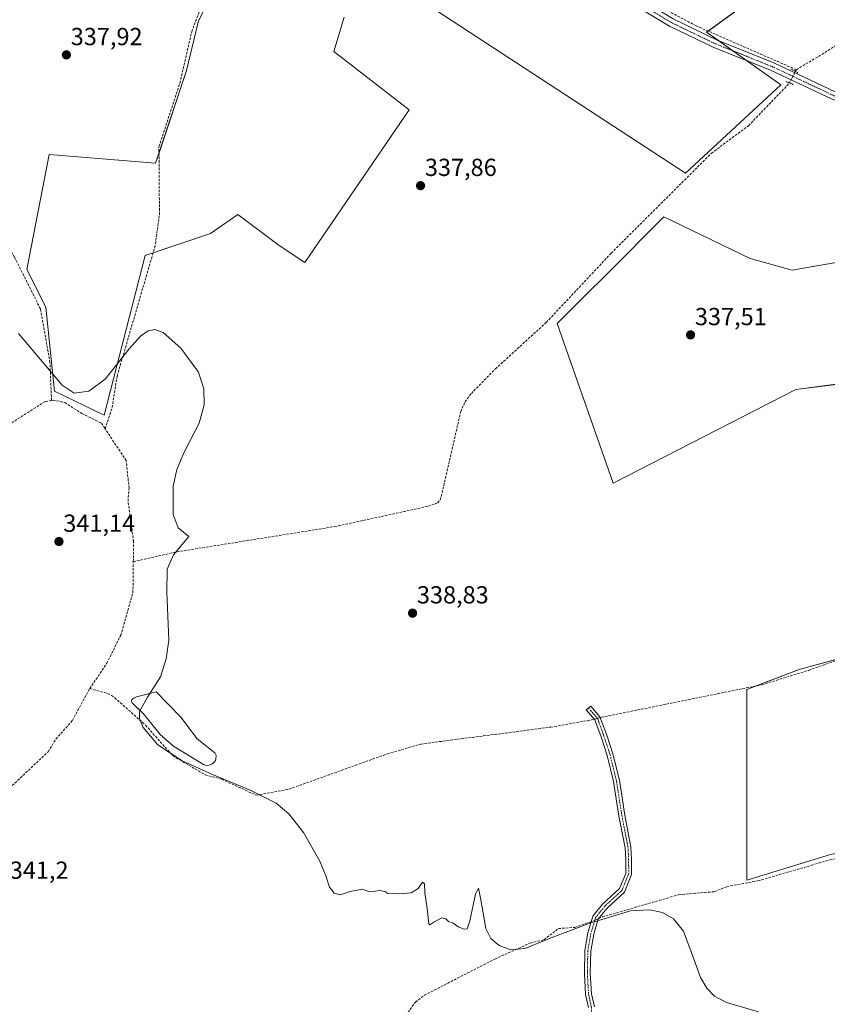
# Model space of a CAD drawing. Units: metres. Extents: x 605178 to 608662, y 4652880 to 4655245.
# Drawn here: x 607839 to 608167, y 4653476 to 4653876 of the extents above; entities that cross this region are included whole.
import ezdxf
from ezdxf.enums import TextEntityAlignment as Align

# ---------------------------------------------------------------- set-up
doc = ezdxf.new("R2010")
doc.units = ezdxf.units.M
doc.header["$MEASUREMENT"] = 0
for name, pattern in [('TRAZO_Y_PUNTO', [1, 0.5, -0.25, 0, -0.25]), ('TRAZOS2', [0.375, 0.25, -0.125]), ('TRAZOSX2', [1.5, 1, -0.5])]:
    doc.linetypes.add(name, pattern=pattern)
for name, color, linetype, lineweight in [('Camino', 19, 'Continuous', 0), ('Camino Cxs', 19, 'Continuous', 0), ('Camino eje', 39, 'TRAZO_Y_PUNTO', 13), ('Carátula', 7, 'Continuous', 5), ('Corriente artificial lineal', 5, 'TRAZOSX2', 13), ('Corriente artificial lineal oculto', 135, 'TRAZO_Y_PUNTO', 13), ('Cultivos leñosos', 92, 'Continuous', 0), ('Cultivos leñosos CxS', 92, 'Continuous', 0), ('Curva de nivel normal', 36, 'Continuous', 0), ('Estanque', 2, 'Continuous', 0), ('Estanque Cxs', 2, 'Continuous', 0), ('Pista no pavimentada', 254, 'Continuous', 13), ('Pista no pavimentada Cxs', 254, 'Continuous', 0), ('Pista pavimentada eje', 135, 'TRAZO_Y_PUNTO', 0), ('Puente lineal', 2, 'TRAZOS2', 0), ('Punto de cota en terreno', 7, 'Continuous', 0), ('Rótulo de punto de cota en terreno', 19, 'Continuous', 0)]:
    doc.layers.add(name, color=color, linetype=linetype, lineweight=lineweight)
doc.styles.add('Arial', font='txt', dxfattribs={"height": 0.2})

# ---------------------------------------------------------------- blocks, each defined once
blk = doc.blocks.new('*U151')
at = {"layer": 'Cultivos leñosos CxS', "color": 92, "linetype": 'Continuous', "lineweight": 0}
for points in [[(607925.06, 4653901.94, 337.62), (607911.84, 4653875.5, 337.96), (607906.97, 4653855.32, 338.15), (607894.45, 4653817.75, 338.55), (607851.31, 4653821.23, 338.7), (607842.27, 4653774.61, 339.32), (607849.92, 4653759.31, 339.55), (607853.4, 4653725.21, 340.16), (607873.58, 4653715.47, 340.23), (607890.28, 4653780.18, 339.16), (607916.71, 4653789.22, 338.92), (607927.85, 4653796.88, 338.62), (607944.54, 4653784.35, 338.32), (607954.98, 4653777.4, 338.34), (607997.42, 4653839.32, 337.76), (607966.81, 4653862.97, 338.01), (607970.98, 4653876.89, 337.82)], [(607972.38, 4653903.33, 337.3), (608109.44, 4653813.58, 338.13), (608148.25, 4653849.52, 337.83), (608118.03, 4653870.88, 337.08), (608188.68, 4653922.17, 336.19)], [(608196.85, 4653782.05, 336.76), (608152.79, 4653774.35, 337.46), (608135.77, 4653778.99, 337.55), (608100.71, 4653795.89, 338.06), (608077.52, 4653772.69, 337.73), (608068.39, 4653763.56, 337.73), (608057.46, 4653752.63, 338.02), (608080.11, 4653687.91, 338.23), (608154.28, 4653725.8, 337.33), (608168.54, 4653727.68, 337.33)], [(608197.56, 4653623.77, 337.73), (608155.62, 4653612.25, 338.01), (608134.35, 4653604.13, 338.26), (608134.35, 4653526.79, 338.92), (608168.38, 4653537.23, 338.33)]]:
    blk.add_polyline3d(points, dxfattribs=at)
blk = doc.blocks.new('*U156')
at = {"layer": 'Cultivos leñosos CxS', "color": 92, "linetype": 'Continuous', "lineweight": 0}
for points in [[(608188.68, 4653922.17, 336.19), (608118.03, 4653870.88, 337.08), (608148.25, 4653849.52, 337.83), (608109.44, 4653813.58, 338.13), (607972.38, 4653903.33, 337.3)], [(607970.98, 4653876.89, 337.82), (607966.81, 4653862.97, 338.01), (607997.42, 4653839.32, 337.76), (607954.98, 4653777.4, 338.34), (607944.54, 4653784.35, 338.32), (607927.85, 4653796.88, 338.62), (607916.71, 4653789.22, 338.92), (607890.28, 4653780.18, 339.16), (607873.58, 4653715.47, 340.23), (607853.4, 4653725.21, 340.16), (607849.92, 4653759.31, 339.55), (607842.27, 4653774.61, 339.32), (607851.31, 4653821.23, 338.7), (607894.45, 4653817.75, 338.55), (607906.97, 4653855.32, 338.15), (607911.84, 4653875.5, 337.96), (607925.06, 4653901.94, 337.62)]]:
    blk.add_polyline3d(points, dxfattribs=at)
blk = doc.blocks.new('*U170')
at = {"layer": 'Curva de nivel normal', "color": 36, "linetype": 'Continuous', "lineweight": 0}
blk.add_polyline3d([(608139.1, 4653473.32, 340), (608126.17, 4653477.07, 340), (608121.26, 4653479.73, 340), (608118.1, 4653482.94, 340), (608115.55, 4653487.31, 340), (608113.11, 4653493.97, 340), (608108.67, 4653506.02, 340), (608104.6, 4653511, 340), (608100.2, 4653513.58, 340), (608094.92, 4653514.76, 340), (608087.22, 4653514.26, 340), (608071.07, 4653509.46, 340), (608055.63, 4653503.59, 340), (608044.24, 4653499.06, 340), (608038.66, 4653498.45, 340), (608033.82, 4653500.22, 340), (608030.53, 4653503.1, 340), (608028.42, 4653507.15, 340), (608026.43, 4653518.79, 340), (608025.48, 4653523.54, 340), (608024.34, 4653521.11, 340), (608021.97, 4653510.24, 340), (608020.94, 4653506.98, 340), (608019.69, 4653506.9, 340), (608017.19, 4653507.88, 340), (608015.02, 4653509.38, 340), (608013.26, 4653509.95, 340), (608012.3, 4653511.04, 340), (608010.59, 4653511.49, 340), (608007.35, 4653509.7, 340), (608005.79, 4653508.65, 340), (608005.32, 4653509.1, 340), (608004.62, 4653515.25, 340), (608003.7, 4653521.61, 340), (608003.55, 4653525.28, 340), (608002.8, 4653525.95, 340), (608000.96, 4653523.42, 340), (607998.11, 4653521.6, 340), (607993.62, 4653521.26, 340), (607990.91, 4653521.5, 340), (607988.67, 4653521.36, 340), (607987.47, 4653522.16, 340), (607985.48, 4653522.5, 340), (607981.38, 4653522.07, 340), (607978.32, 4653523.1, 340), (607973.35, 4653522.21, 340), (607969.35, 4653520.86, 340), (607966.98, 4653521.46, 340), (607964.99, 4653523.93, 340), (607963.58, 4653528.57, 340), (607961.05, 4653534.44, 340), (607954.49, 4653546.03, 340), (607948.55, 4653553.61, 340), (607943.33, 4653558.02, 340), (607932.87, 4653563.32, 340), (607917.51, 4653569.57, 340), (607905.18, 4653575.23, 340), (607895.35, 4653581.65, 340), (607889.36, 4653588.69, 340), (607887.95, 4653592.41, 340), (607887.91, 4653595.16, 340), (607891.15, 4653600.99, 340), (607896.48, 4653609.21, 340), (607898.8, 4653616.6, 340), (607899.77, 4653624.18, 340), (607899.03, 4653643.67, 340), (607899.15, 4653652.98, 340), (607901.69, 4653658.83, 340), (607907.99, 4653666.25, 340), (607903.68, 4653669.69, 340), (607901.65, 4653675.17, 340), (607901.59, 4653686.63, 340), (607903.1, 4653693.35, 340), (607906.01, 4653700.41, 340), (607912.17, 4653712.24, 340), (607914.2, 4653719.66, 340), (607914.06, 4653726.07, 340), (607911.85, 4653732.88, 340), (607904.71, 4653742.65, 340), (607897.55, 4653748.93, 340), (607894.2, 4653750.17, 340), (607891.46, 4653749.63, 340), (607888.36, 4653747.46, 340), (607883.78, 4653742.39, 340), (607873.96, 4653730.02, 340), (607867.38, 4653725.23, 340), (607861.42, 4653724.39, 340), (607856.51, 4653727.62, 340), (607838.87, 4653748.57, 340)], dxfattribs=at)
blk = doc.blocks.new('5PATER')
at = {"layer": 'Carátula', "linetype": 'Continuous', "lineweight": 5}
h = blk.add_hatch(color=250, dxfattribs=at)
edge = h.paths.add_edge_path()
edge.add_ellipse((0, 0.01), major_axis=(-1.33, -1.34), ratio=0.999422, start_angle=0, end_angle=360)

msp = doc.modelspace()

# ---------------------------------------------------------------- linework, layer by layer
at = {"layer": 'Camino', "color": 19, "linetype": 'Continuous', "lineweight": 0}
msp.add_polyline3d([(608070.11, 4653475.03, 340.87), (608068.97, 4653480.31, 340.79), (608068.46, 4653488.93, 340.66), (608068.65, 4653498.19, 340.44), (608069.91, 4653505.43, 340.27), (608071.92, 4653512.11, 340.03), (608075.82, 4653516.96, 339.67), (608082.74, 4653523.35, 339.58), (608085.23, 4653529.52, 339.43), (608085.22, 4653535.15, 339.37), (608084.97, 4653539.91, 339.34), (608082.49, 4653552.77, 339.26), (608080.29, 4653566.83, 339.12), (608077.72, 4653577.37, 339.15), (608075.23, 4653584.86, 339.12), (608072.69, 4653591.86, 339.12), (608069.23, 4653595.81, 338.97), (608071.05, 4653597.39, 338.9), (608074.8, 4653593.1, 338.93), (608077.51, 4653585.65, 339.06), (608080.04, 4653578.03, 339.14), (608082.65, 4653567.31, 339.1), (608084.86, 4653553.18, 339.18), (608087.37, 4653540.2, 339.33), (608087.63, 4653535.22, 339.35), (608087.64, 4653529.06, 339.41), (608084.77, 4653521.95, 339.58), (608077.59, 4653515.32, 339.59), (608074.09, 4653510.97, 340.01), (608072.26, 4653504.87, 340.36), (608071.05, 4653497.96, 340.42), (608070.87, 4653488.98, 340.63), (608071.37, 4653480.64, 340.75), (608072.51, 4653475.35, 340.82)], dxfattribs=at)
at = {"layer": 'Camino Cxs', "color": 19, "linetype": 'Continuous', "lineweight": 0}
msp.add_polyline3d([(608070.11, 4653475.03, 340.87), (608068.97, 4653480.31, 340.79), (608068.46, 4653488.93, 340.66), (608068.65, 4653498.19, 340.44), (608069.91, 4653505.43, 340.27), (608071.92, 4653512.11, 340.03), (608075.82, 4653516.96, 339.67), (608082.74, 4653523.35, 339.58), (608085.23, 4653529.52, 339.43), (608085.22, 4653535.15, 339.37), (608084.97, 4653539.91, 339.34), (608082.49, 4653552.77, 339.26), (608080.29, 4653566.83, 339.12), (608077.72, 4653577.37, 339.15), (608075.23, 4653584.86, 339.12), (608072.69, 4653591.86, 339.12), (608069.23, 4653595.81, 338.97), (608071.05, 4653597.39, 338.9), (608074.8, 4653593.1, 338.93), (608077.51, 4653585.65, 339.06), (608080.04, 4653578.03, 339.14), (608082.65, 4653567.31, 339.1), (608084.86, 4653553.18, 339.18), (608087.37, 4653540.2, 339.33), (608087.63, 4653535.22, 339.35), (608087.64, 4653529.06, 339.41), (608084.77, 4653521.95, 339.58), (608077.59, 4653515.32, 339.59), (608074.09, 4653510.97, 340.01), (608072.26, 4653504.87, 340.36), (608071.05, 4653497.96, 340.42), (608070.87, 4653488.98, 340.63), (608071.37, 4653480.64, 340.75), (608072.51, 4653475.35, 340.82)], dxfattribs=at)
at = {"layer": 'Camino eje', "color": 39, "linetype": 'TRAZO_Y_PUNTO', "lineweight": 13}
msp.add_polyline3d([(608070.14, 4653596.6, 338.94), (608073.75, 4653592.48, 339.03), (608076.37, 4653585.26, 339.1), (608078.88, 4653577.7, 339.15), (608081.47, 4653567.07, 339.12), (608083.68, 4653552.98, 339.22), (608086.17, 4653540.06, 339.34), (608086.43, 4653535.19, 339.37), (608086.44, 4653529.29, 339.42), (608083.76, 4653522.65, 339.59), (608076.71, 4653516.14, 339.63), (608073.01, 4653511.54, 340.01), (608071.09, 4653505.15, 340.35), (608069.85, 4653498.08, 340.43), (608069.67, 4653488.96, 340.65), (608070.17, 4653480.48, 340.77), (608071.31, 4653475.19, 340.87), (608071.69, 4653468.42, 341.4), (608071.03, 4653459.58, 341.79), (608068.78, 4653445.17, 342.37), (608067.5, 4653435, 343.52)], dxfattribs=at)
at = {"layer": 'Corriente artificial lineal', "color": 5, "linetype": 'TRAZOSX2', "lineweight": 13}
for points in [[(607852.21, 4653721.43, 340.39), (607851.6, 4653736.78, 339.85), (607847.72, 4653758.57, 339.7), (607837.16, 4653779.61, 339.51), (607832.45, 4653787.38, 339.35), (607827.06, 4653802.76, 339.3), (607813.79, 4653819.16, 339.22), (607806.38, 4653825.88, 339.17), (607787.71, 4653840.55, 338.99), (607780.36, 4653849.09, 338.98), (607773.64, 4653860.74, 338.9), (607771.39, 4653873.39, 338.75), (607757.9, 4653913.84, 338.46), (607752.07, 4653928.71, 338.58), (607731.89, 4653935.7, 338.68), (607730.68, 4653938.21, 338.55), (607739.52, 4653960.46, 338.03), (607740.76, 4653967.14, 337.83), (607739.69, 4653987.24, 337.73), (607739.75, 4653992.24, 337.71), (607741.61, 4654003.68, 337.64), (607741.17, 4654026.2, 337.82), (607742.23, 4654029.67, 337.77)], [(607874, 4653709.94, 340.43), (607876.8, 4653718.54, 340.29), (607878.85, 4653731.29, 340.07), (607892.32, 4653777.5, 339.19), (607894.15, 4653783.42, 339.29), (607896.02, 4653796.89, 338.75), (607895.82, 4653824.4, 338.39), (607904.31, 4653850.18, 338.17), (607909.1, 4653871.03, 337.93), (607912.57, 4653880.09, 337.87), (607924.92, 4653902.36, 337.6), (607938.03, 4653915.82, 337.67), (607970.22, 4653954.49, 337.72)], [(608154.48, 4653855.63, 337.7), (608113.81, 4653873.44, 336.87), (608098.54, 4653881.53, 336.86), (608092.05, 4653885.97, 336.88), (608091.7, 4653886.81, 336.82), (608091.86, 4653887.78, 336.74), (608096.49, 4653898.84, 336.58), (608102.69, 4653917.81, 336.56), (608104.71, 4653921.83, 336.42), (608104.9, 4653922.11, 336.42)], [(608154.01, 4653855.03, 337.74), (608154.48, 4653855.63, 337.7), (608167.37, 4653863.37, 337.44), (608201.66, 4653886.75, 336.87), (608203.38, 4653887.6, 336.85), (608205.29, 4653888.15, 336.81), (608206.15, 4653888.11, 336.79), (608206.83, 4653887.82, 336.77), (608207.91, 4653886.39, 336.71), (608215.7, 4653872.34, 336.5), (608219.7, 4653863.49, 336.47), (608220.22, 4653862.71, 336.44), (608220.95, 4653862.23, 336.41), (608264.49, 4653868.57, 336.45)], [(607852.21, 4653721.43, 340.39), (607849.61, 4653720.93, 340.39), (607835.97, 4653712.32, 340.2), (607833.83, 4653711.43, 340.25), (607832.46, 4653712.51, 340.13), (607831.18, 4653716.51, 340.1), (607801.32, 4653775.49, 339.78), (607770.4, 4653828.33, 339.88), (607767.21, 4653836.38, 339.75), (607763.07, 4653853.82, 339.45), (607763.62, 4653855.25, 339.47), (607775.47, 4653857.57, 338.8)], [(607885.42, 4653655.98, 340.5), (607903.11, 4653659.99, 339.85), (607967.13, 4653670.22, 339.42), (608005.12, 4653678.48, 339.18), (608008.96, 4653679.91, 339.02), (608009.89, 4653681.06, 338.97), (608010.38, 4653682.45, 338.97), (608018.3, 4653716.92, 338.87), (608020.08, 4653720.82, 338.85), (608022.59, 4653724.29, 338.8), (608032.36, 4653734.23, 338.79), (608053.01, 4653753.08, 338.34), (608079.34, 4653781.19, 338.07), (608120.02, 4653821.73, 338), (608135.04, 4653832.91, 337.83), (608151.75, 4653850.25, 337.85)], [(607852.21, 4653721.43, 340.39), (607852.83, 4653721.55, 340.39), (607857.56, 4653720.63, 340.39), (607864.54, 4653716.07, 340.35), (607872.49, 4653712.23, 340.36), (607874, 4653709.94, 340.43)], [(607885.42, 4653655.98, 340.5), (607885.52, 4653664.14, 340.36), (607883.26, 4653680.51, 340.66), (607883.72, 4653685.88, 340.56), (607882.5, 4653697.01, 340.49), (607874, 4653709.94, 340.43)], [(607867.76, 4653604.47, 340.84), (607874.64, 4653614.76, 340.8), (607880.3, 4653626.13, 340.65), (607885.26, 4653643.39, 340.53), (607885.42, 4653655.98, 340.5)], [(608074.94, 4653592.73, 338.94), (608075.36, 4653592.84, 338.9), (608140.5, 4653606.05, 338.16), (608159.4, 4653611.89, 338.01), (608186.14, 4653621.36, 337.91), (608197.73, 4653623.52, 337.75)], [(607827.31, 4653553.11, 341.29), (607828.62, 4653554.46, 341.29), (607830.82, 4653559.97, 341.43), (607850.83, 4653578.87, 341.31), (607854.03, 4653584, 341.35), (607860.69, 4653591.52, 341.27), (607867.2, 4653603.64, 340.82), (607867.76, 4653604.47, 340.84)], [(607867.76, 4653604.47, 340.84), (607875.03, 4653602.47, 340.52), (607876.56, 4653601.74, 340.51), (607877.87, 4653600.79, 340.46), (607890.39, 4653589.63, 340.05), (607901.49, 4653577.18, 339.78), (607914.55, 4653569.54, 339.61), (607921.29, 4653567.7, 339.66), (607935.3, 4653561.21, 339.74), (607948.65, 4653563.69, 339.7), (607988.51, 4653578.02, 339.27), (608002.15, 4653581.99, 339.61), (608054.86, 4653588.86, 339.11), (608071.38, 4653591.78, 339.2), (608072.5, 4653592.08, 339.13)], [(608074.28, 4653511.2, 339.98), (608075.77, 4653511.82, 339.84), (608106.68, 4653520.82, 339.41), (608121.24, 4653522.09, 339.11), (608126.28, 4653524.11, 339.33), (608138.91, 4653526.48, 338.83), (608168.16, 4653535, 338.82), (608228.86, 4653547.08, 337.9), (608243.21, 4653548.26, 337.82), (608254.47, 4653550.26, 338.25), (608256.24, 4653550.73, 338.22)], [(607984.7, 4653453.47, 341.26), (607983.97, 4653460.3, 340.95), (607984.09, 4653461.65, 340.96), (607984.61, 4653462.87, 340.99), (607996.01, 4653471.78, 340.7), (607999.88, 4653477.3, 340.51), (608003.56, 4653480.06, 340.57), (608032.13, 4653494.75, 340.38), (608046.5, 4653501.25, 340.09), (608052.09, 4653502.57, 340.21), (608057.93, 4653507.1, 339.79), (608064.59, 4653507.58, 339.7), (608070.46, 4653509.62, 340.06), (608071.27, 4653509.96, 340.15)]]:
    msp.add_polyline3d(points, dxfattribs=at)
at = {"layer": 'Corriente artificial lineal oculto', "color": 135, "linetype": 'TRAZO_Y_PUNTO', "lineweight": 13}
for points in [[(608151.75, 4653850.25, 337.85), (608152.51, 4653851.85, 337.85), (608154.01, 4653855.02, 337.74), (608154.01, 4653855.03, 337.74)], [(608072.5, 4653592.08, 339.13), (608074.94, 4653592.73, 338.94)], [(608071.27, 4653509.96, 340.15), (608074.28, 4653511.2, 339.98)]]:
    msp.add_polyline3d(points, dxfattribs=at)
at = {"layer": 'Cultivos leñosos', "color": 92, "linetype": 'Continuous', "lineweight": 0}
for points in [[(607972.37, 4653903.33, 337.3), (608109.44, 4653813.58, 338.13), (608148.25, 4653849.52, 337.83), (608134.63, 4653859.15, 337.6), (608128.77, 4653863.29, 337.39), (608122.91, 4653867.43, 337.23), (608118.03, 4653870.88, 337.08), (608118.65, 4653871.32, 337.05), (608188.68, 4653922.17, 336.19)], [(607972.37, 4653903.33, 337.3), (608109.44, 4653813.58, 338.13), (608148.25, 4653849.52, 337.83), (608134.63, 4653859.15, 337.6), (608128.77, 4653863.29, 337.39), (608122.91, 4653867.43, 337.23), (608118.03, 4653870.88, 337.08), (608118.65, 4653871.32, 337.05), (608188.68, 4653922.17, 336.19)], [(607925.06, 4653901.94, 337.62), (607911.84, 4653875.5, 337.96), (607906.97, 4653855.32, 338.15), (607895.84, 4653821.91, 338.44), (607894.45, 4653817.75, 338.55), (607851.31, 4653821.23, 338.7), (607842.27, 4653774.61, 339.32), (607849.92, 4653759.31, 339.55), (607853.4, 4653725.21, 340.16), (607873.58, 4653715.47, 340.23), (607890.27, 4653780.18, 339.16), (607893.49, 4653781.28, 339.25), (607916.71, 4653789.22, 338.92), (607927.85, 4653796.88, 338.62), (607944.54, 4653784.35, 338.32), (607954.98, 4653777.4, 338.34), (607997.42, 4653839.32, 337.76), (607966.81, 4653862.97, 338.01), (607970.98, 4653876.89, 337.82)], [(607925.06, 4653901.94, 337.62), (607911.84, 4653875.5, 337.96), (607906.97, 4653855.32, 338.15), (607895.84, 4653821.91, 338.44), (607894.45, 4653817.75, 338.55), (607851.31, 4653821.23, 338.7), (607842.27, 4653774.61, 339.32), (607849.92, 4653759.31, 339.55), (607853.4, 4653725.21, 340.16), (607873.58, 4653715.47, 340.23), (607890.27, 4653780.18, 339.16), (607893.49, 4653781.28, 339.25), (607916.71, 4653789.22, 338.92), (607927.85, 4653796.88, 338.62), (607944.54, 4653784.35, 338.32), (607954.98, 4653777.4, 338.34), (607997.42, 4653839.32, 337.76), (607966.81, 4653862.97, 338.01), (607970.98, 4653876.89, 337.82)], [(608277.57, 4653816.42, 336.48), (608272.34, 4653817.63, 336.47), (608246.16, 4653823.69, 336.44), (608231.16, 4653813.02, 336.51), (608208.99, 4653793.94, 336.6), (608196.85, 4653782.06, 336.76), (608152.79, 4653774.35, 337.46), (608135.77, 4653778.99, 337.55), (608100.71, 4653795.89, 338.06), (608077.52, 4653772.69, 337.73), (608068.39, 4653763.56, 337.73), (608057.46, 4653752.63, 338.02), (608080.11, 4653687.91, 338.23), (608154.28, 4653725.8, 337.33), (608168.54, 4653727.69, 337.33), (608231.53, 4653736.02, 336.64), (608239.93, 4653718.32, 336.58), (608301.09, 4653741.09, 336.09)], [(608277.57, 4653816.42, 336.48), (608272.34, 4653817.63, 336.47), (608246.16, 4653823.69, 336.44), (608231.16, 4653813.02, 336.51), (608208.99, 4653793.94, 336.6), (608196.85, 4653782.06, 336.76), (608152.79, 4653774.35, 337.46), (608135.77, 4653778.99, 337.55), (608100.71, 4653795.89, 338.06), (608077.52, 4653772.69, 337.73), (608068.39, 4653763.56, 337.73), (608057.46, 4653752.63, 338.02), (608080.11, 4653687.91, 338.23), (608154.28, 4653725.8, 337.33), (608168.54, 4653727.69, 337.33), (608231.53, 4653736.02, 336.64), (608239.93, 4653718.32, 336.58), (608301.09, 4653741.09, 336.09)], [(608197.56, 4653623.77, 337.73), (608194.36, 4653622.89, 337.79), (608176.99, 4653618.12, 337.86), (608155.62, 4653612.25, 338.01), (608138.13, 4653605.57, 338.18), (608134.35, 4653604.13, 338.26), (608134.35, 4653526.79, 338.92), (608168.38, 4653537.23, 338.33), (608191.58, 4653541.48, 338.26), (608224.07, 4653546.51, 338.14), (608251.14, 4653550.38, 338.23), (608256.14, 4653551.33, 338.19)], [(608197.56, 4653623.77, 337.73), (608194.36, 4653622.89, 337.79), (608176.99, 4653618.12, 337.86), (608155.62, 4653612.25, 338.01), (608138.13, 4653605.57, 338.18), (608134.35, 4653604.13, 338.26), (608134.35, 4653526.79, 338.92), (608168.38, 4653537.23, 338.33), (608191.58, 4653541.48, 338.26), (608224.07, 4653546.51, 338.14), (608251.14, 4653550.38, 338.23), (608256.14, 4653551.33, 338.19)]]:
    msp.add_polyline3d(points, dxfattribs=at)
at = {"layer": 'Cultivos leñosos CxS', "color": 92, "linetype": 'Continuous', "lineweight": 0}
for points in [[(608277.57, 4653816.42, 336.48), (608278.56, 4653812.83, 336.46), (608285.46, 4653787.63, 336.38), (608285.48, 4653787.54, 336.38), (608293.43, 4653761.57, 336.41), (608293.49, 4653761.41, 336.41), (608301.1, 4653741.09, 336.09), (608239.93, 4653718.32, 336.58), (608231.53, 4653736.02, 336.64), (608168.54, 4653727.68, 337.33), (608154.28, 4653725.8, 337.33), (608080.11, 4653687.91, 338.23), (608057.46, 4653752.63, 338.02), (608068.39, 4653763.56, 337.73), (608077.52, 4653772.69, 337.73), (608100.71, 4653795.89, 338.06), (608135.77, 4653778.99, 337.55), (608152.79, 4653774.35, 337.46), (608196.85, 4653782.05, 336.76), (608208.99, 4653793.94, 336.6), (608231.16, 4653813.02, 336.51), (608246.16, 4653823.69, 336.44), (608277.57, 4653816.42, 336.48)], [(608197.56, 4653623.77, 337.73), (608261.25, 4653647.15, 336.85), (608289.81, 4653566.62, 337.67), (608282.46, 4653559.66, 338.39), (608269.31, 4653553.86, 338.27), (608251.14, 4653550.38, 338.23), (608224.07, 4653546.51, 338.14), (608191.58, 4653541.48, 338.26), (608168.38, 4653537.23, 338.33), (608134.35, 4653526.79, 338.92), (608134.35, 4653604.13, 338.26), (608155.62, 4653612.25, 338.01), (608197.56, 4653623.77, 337.73)]]:
    msp.add_polyline3d(points, close=True, dxfattribs=at)
at = {"layer": 'Estanque', "color": 2, "linetype": 'Continuous', "lineweight": 0}
msp.add_polyline3d([(607916.62, 4653573.49, 339.52), (607915.69, 4653573.34, 339.51), (607914.75, 4653573.43, 339.51), (607913.88, 4653573.72, 339.51), (607901.7, 4653581.14, 339.53), (607896.34, 4653585.83, 339.99), (607889.61, 4653594.29, 340), (607885, 4653598.75, 339.96), (607884.83, 4653599.03, 339.98), (607884.73, 4653599.3, 340), (607884.71, 4653599.47, 340.01), (607884.73, 4653599.64, 340.01), (607884.84, 4653599.87, 340.02), (607885.2, 4653600.27, 340.01), (607885.67, 4653600.62, 340), (607886.7, 4653601.18, 339.97), (607894.67, 4653603.24, 339.93), (607904.64, 4653592.89, 339.97), (607911.32, 4653584.08, 339.59), (607918.47, 4653578.44, 339.56), (607918.77, 4653577.92, 339.57), (607919, 4653577.3, 339.58), (607918.9, 4653575.95, 339.6), (607918.71, 4653575.38, 339.61), (607918.35, 4653574.77, 339.6), (607917.94, 4653574.31, 339.59), (607917.45, 4653573.9, 339.56), (607916.62, 4653573.49, 339.52)], dxfattribs=at)
at = {"layer": 'Estanque Cxs', "color": 2, "linetype": 'Continuous', "lineweight": 0}
msp.add_polyline3d([(607916.62, 4653573.49, 339.52), (607915.69, 4653573.34, 339.51), (607914.75, 4653573.43, 339.51), (607913.88, 4653573.72, 339.51), (607901.7, 4653581.14, 339.53), (607896.34, 4653585.83, 339.99), (607889.61, 4653594.29, 340), (607885, 4653598.75, 339.96), (607884.83, 4653599.03, 339.98), (607884.73, 4653599.3, 340), (607884.71, 4653599.47, 340.01), (607884.73, 4653599.64, 340.01), (607884.84, 4653599.87, 340.02), (607885.2, 4653600.27, 340.01), (607885.67, 4653600.62, 340), (607886.7, 4653601.18, 339.97), (607894.67, 4653603.24, 339.93), (607904.64, 4653592.89, 339.97), (607911.32, 4653584.08, 339.59), (607918.47, 4653578.44, 339.56), (607918.77, 4653577.92, 339.57), (607919, 4653577.3, 339.58), (607918.9, 4653575.95, 339.6), (607918.71, 4653575.38, 339.61), (607918.35, 4653574.77, 339.6), (607917.94, 4653574.31, 339.59), (607917.45, 4653573.9, 339.56), (607916.62, 4653573.49, 339.52)], close=True, dxfattribs=at)
at = {"layer": 'Pista no pavimentada', "color": 254, "linetype": 'Continuous', "lineweight": 13}
for points in [[(607905.35, 4654023.3, 337.9), (607930.59, 4653994.3, 338.22), (607949.73, 4653976.03, 338.17), (607977.28, 4653953.7, 337.2), (607994.02, 4653942.77, 336.88), (608104.54, 4653876.21, 337), (608122.04, 4653867.78, 337.24), (608145.31, 4653858.44, 337.51), (608170.29, 4653846.67, 337.28), (608179.65, 4653843.15, 337.07), (608190.26, 4653840.4, 336.9), (608251.44, 4653827.43, 336.02), (608265.79, 4653822.67, 336.35), (608270.67, 4653821.81, 336.34), (608279.24, 4653821.73, 336.5)], [(608281.47, 4653813.61, 336.5), (608270.37, 4653818.5, 336.46), (608264.98, 4653819.44, 336.36), (608250.57, 4653824.22, 336.33), (608189.49, 4653837.16, 336.91), (608178.64, 4653839.98, 337.1), (608169, 4653843.61, 337.29), (608143.98, 4653855.39, 337.65), (608120.7, 4653864.74, 337.42), (608102.96, 4653873.29, 337.21), (607992.25, 4653939.95, 337.04)]]:
    msp.add_polyline3d(points, dxfattribs=at)
at = {"layer": 'Pista no pavimentada Cxs', "color": 254, "linetype": 'Continuous', "lineweight": 0}
msp.add_polyline3d([(608104.54, 4653876.21, 337), (608122.04, 4653867.78, 337.24), (608145.31, 4653858.44, 337.51), (608170.29, 4653846.67, 337.28), (608179.65, 4653843.15, 337.07), (608190.26, 4653840.4, 336.9), (608251.44, 4653827.43, 336.02), (608265.79, 4653822.67, 336.35), (608270.67, 4653821.81, 336.34), (608279.24, 4653821.73, 336.5), (608281.47, 4653813.61, 336.5), (608270.37, 4653818.5, 336.46), (608264.98, 4653819.44, 336.36), (608250.57, 4653824.22, 336.33), (608189.49, 4653837.16, 336.91), (608178.64, 4653839.98, 337.1), (608169, 4653843.61, 337.29), (608143.98, 4653855.39, 337.65), (608120.7, 4653864.74, 337.42), (608102.96, 4653873.29, 337.21), (607992.25, 4653939.95, 337.04)], dxfattribs=at)
at = {"layer": 'Pista pavimentada eje', "color": 135, "linetype": 'TRAZO_Y_PUNTO', "lineweight": 0}
msp.add_polyline3d([(608283.42, 4653817.73, 336.42), (608280.1, 4653818.58, 336.54), (608276.91, 4653819.05, 336.47), (608265.39, 4653821.06, 336.35), (608251.01, 4653825.83, 336.18), (608189.88, 4653838.78, 336.92), (608179.15, 4653841.57, 337.09), (608169.65, 4653845.14, 337.29), (608144.65, 4653856.92, 337.59), (608121.37, 4653866.26, 337.35), (608103.75, 4653874.75, 337.12), (607993.14, 4653941.36, 337), (607976.3, 4653952.36, 337.32), (607948.63, 4653974.78, 338.17), (607929.39, 4653993.15, 338.18), (607903.83, 4654022.49, 337.88)], dxfattribs=at)
at = {"layer": 'Puente lineal', "color": 2, "linetype": 'TRAZOS2', "lineweight": 0}
for points in [[(608152.18, 4653856.03, 337.89), (608154.01, 4653855.03, 337.81), (608155.15, 4653854.39, 337.86)], [(608150.3, 4653850.85, 337.95), (608153.23, 4653849.64, 337.9)]]:
    msp.add_polyline3d(points, dxfattribs=at)

# ---------------------------------------------------------------- block references
at = {"layer": 'Cultivos leñosos CxS', "color": 92, "linetype": 'Continuous', "lineweight": 0}
for name in ['*U151', '*U156']:
    msp.add_blockref(name, (0, 0), dxfattribs=at)
at = {"layer": 'Curva de nivel normal', "color": 36, "linetype": 'Continuous', "lineweight": 0}
msp.add_blockref('*U170', (0, 0), dxfattribs=at)
at = {"layer": 'Punto de cota en terreno', "linetype": 'Continuous', "lineweight": 0}
for p in [(607858.26, 4653861.64, 337.92), (608001.98, 4653808.56, 337.86), (608111.55, 4653748.01, 337.51), (607855.24, 4653664.16, 341.14), (607998.74, 4653635.1, 338.83)]:
    msp.add_blockref('5PATER', p, dxfattribs=at)

# ---------------------------------------------------------------- texts
at = {"layer": 'Rótulo de punto de cota en terreno', "color": 19, "linetype": 'Continuous', "lineweight": 0, "style": 'Arial'}
for s, p in [('337,92', (607860.02, 4653863.4)), ('337,86', (608003.74, 4653810.32)), ('337,51', (608113.31, 4653749.77)), ('341,14', (607857, 4653665.92)), ('338,83', (608000.5, 4653636.86)), ('341,2', (607835.28, 4653525.12))]:
    msp.add_text(s, height=7, dxfattribs=at).set_placement(p, align=Align.BOTTOM_LEFT)

doc.saveas('drawing.dxf')
